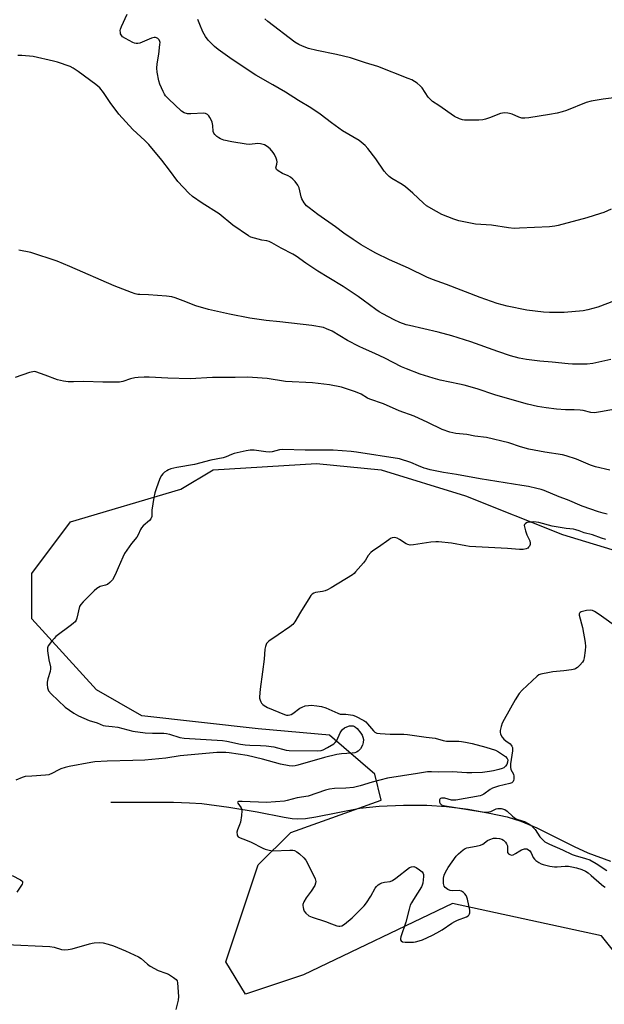
# Model space of a CAD drawing. Units: inches. Extents: x 1273767 to 1279767, y 557450 to 561450.
# Drawn here: x 1275335 to 1275586, y 559565 to 559987 of the extents above; entities that cross this region are included whole.
import ezdxf

# ---------------------------------------------------------------- set-up
doc = ezdxf.new("R2010")
doc.units = ezdxf.units.IN
doc.header["$MEASUREMENT"] = 0
for name, color, linetype in [('HYDRO-Single Line Stream', 4, 'Continuous'), ('NTRL-Trees', 3, 'Continuous'), ('Undefined', 1, 'Continuous')]:
    doc.layers.add(name, color=color, linetype=linetype)

msp = doc.modelspace()

# ---------------------------------------------------------------- linework, layer by layer
at = {"layer": 'HYDRO-Single Line Stream'}
msp.add_lwpolyline([(1275373.98, 559651.35), (1275400.88, 559651.4), (1275407.66, 559651.18), (1275413.05, 559650.76), (1275424.55, 559649.24), (1275436.77, 559647.27), (1275448.34, 559644.95), (1275451.74, 559644.45), (1275454.12, 559644.27), (1275457.5, 559644.43), (1275462.03, 559645.07), (1275480.85, 559648.83), (1275489.15, 559649.67), (1275499.53, 559650.13), (1275509.62, 559650.08), (1275518.01, 559649.54), (1275527.3, 559648.33), (1275536.56, 559646.74), (1275544.16, 559645.06), (1275550.01, 559643.31), (1275556.81, 559640.4), (1275572.85, 559632.42), (1275578.79, 559629.71), (1275588.51, 559626.02)], dxfattribs=at)
at = {"layer": 'NTRL-Trees'}
msp.add_lwpolyline([(1275639.58, 559525.57), (1275584.54, 559593.96), (1275520.63, 559607.85), (1275456.72, 559577.29), (1275431.72, 559568.95), (1275423.38, 559582.84), (1275437.27, 559624.52), (1275451.17, 559638.41), (1275490.07, 559652.31), (1275487.29, 559663.42), (1275467.84, 559680.09), (1275437.27, 559682.87), (1275387.26, 559688.43), (1275367.81, 559699.54), (1275340.03, 559730.1), (1275340.03, 559749.55), (1275356.7, 559771.78), (1275403.93, 559785.68), (1275417.82, 559794.01), (1275462.28, 559796.79), (1275490.07, 559794.01), (1275526.19, 559782.9), (1275567.87, 559766.23), (1275595.65, 559757.89)], dxfattribs=at)
at = {"layer": 'Undefined'}
for points, elevation in [([(1275590.13, 559866.57), (1275582.97, 559863.88), (1275578.7, 559862.72), (1275576.68, 559862.32), (1275568.55, 559861.53), (1275562.26, 559861.49), (1275559.77, 559861.65), (1275552.6, 559862.59), (1275544.08, 559864.21), (1275539.77, 559865.42), (1275532.57, 559867.97), (1275518.1, 559873.56), (1275511.98, 559875.73), (1275509.56, 559876.76), (1275501.74, 559880.58), (1275493.52, 559884.18), (1275487.74, 559887.01), (1275485.46, 559888.25), (1275481.48, 559890.58), (1275477.97, 559892.85), (1275474.05, 559895.61), (1275470.42, 559898.33), (1275462.86, 559903.6), (1275459.1, 559906.45), (1275457.98, 559907.4), (1275456.92, 559908.69), (1275455.93, 559910.35), (1275455.65, 559911.15), (1275455.15, 559913.71), (1275454.76, 559915.01), (1275454.19, 559916.23), (1275453.04, 559917.81), (1275452.12, 559918.81), (1275451.09, 559919.64), (1275450.07, 559920.18), (1275447.58, 559921.18), (1275445.85, 559922.29), (1275445.06, 559923), (1275444.86, 559923.4), (1275444.85, 559923.59), (1275445.28, 559925.18), (1275445.38, 559926.22), (1275445.21, 559927.01), (1275444.92, 559927.79), (1275444.21, 559929.33), (1275443.62, 559930.28), (1275442.31, 559931.74), (1275441.06, 559932.86), (1275439.85, 559933.53), (1275438.25, 559933.95), (1275437, 559934.03), (1275433.52, 559933.68), (1275432.04, 559933.76), (1275425.85, 559934.75), (1275422.44, 559935.59), (1275421.07, 559936.04), (1275420.34, 559936.46), (1275419.45, 559937.16), (1275418.64, 559937.93), (1275418.14, 559938.56), (1275417.88, 559939.29), (1275417.73, 559941.8), (1275417.48, 559943.2), (1275417.17, 559943.98), (1275416.51, 559945.24), (1275416.05, 559945.94), (1275415.51, 559946.5), (1275414.65, 559946.94), (1275413.84, 559947.06), (1275408.31, 559946.86), (1275406.85, 559946.89), (1275405.42, 559947.24), (1275404.28, 559947.91), (1275398.69, 559953.3), (1275397.46, 559954.59), (1275396.97, 559955.31), (1275396.42, 559956.35), (1275394.98, 559959.57), (1275394.61, 559961), (1275393.85, 559964.73), (1275393.64, 559966.45), (1275393.77, 559968.32), (1275394.51, 559972.43), (1275395.05, 559976.53), (1275395.08, 559977.39), (1275395.03, 559977.93), (1275394.67, 559978.62), (1275394.07, 559979.18), (1275393.6, 559979.46), (1275393.1, 559979.62), (1275392.57, 559979.6), (1275391.46, 559979.26), (1275386.45, 559977.17), (1275385.6, 559976.97), (1275384.86, 559976.98), (1275384.12, 559977.13), (1275383.33, 559977.45), (1275380.22, 559979.1), (1275379.02, 559979.92), (1275378.35, 559980.76), (1275378.14, 559981.23), (1275378.03, 559981.77), (1275378.02, 559982.61), (1275378.12, 559983.14), (1275378.58, 559984.37), (1275380.89, 559989.54)], 568), ([(1275588.71, 559905.97), (1275585.57, 559904.52), (1275584.23, 559903.98), (1275578.25, 559902.2), (1275565.94, 559898.84), (1275564.53, 559898.6), (1275562.24, 559898.39), (1275549.47, 559897.69), (1275547.17, 559897.64), (1275544.7, 559897.93), (1275537.38, 559899.01), (1275530.53, 559899.48), (1275523.34, 559900.97), (1275521.24, 559901.62), (1275516.1, 559903.68), (1275513.79, 559904.91), (1275509.51, 559907.39), (1275508.16, 559908.45), (1275503.55, 559912.82), (1275500.42, 559915.43), (1275498.96, 559916.45), (1275494.63, 559919.13), (1275493.41, 559919.98), (1275492.38, 559920.96), (1275491.26, 559922.26), (1275487.73, 559927.47), (1275484.28, 559931.99), (1275483.08, 559933.24), (1275480.5, 559935.45), (1275473.42, 559939.59), (1275468.69, 559943.02), (1275463.88, 559946.68), (1275459.78, 559949.39), (1275454.5, 559952.56), (1275448.91, 559956.06), (1275443.53, 559959.21), (1275436.19, 559963.38), (1275434.14, 559964.65), (1275425.07, 559970.8), (1275420.03, 559974.38), (1275418.48, 559975.73), (1275415.79, 559978.49), (1275414.61, 559980.02), (1275413.5, 559981.96), (1275412.12, 559985.15), (1275411.31, 559987.33)], 570), ([(1275594.41, 559954.2), (1275585.3, 559953.12), (1275580.15, 559952.26), (1275577.97, 559951.63), (1275569.6, 559948.22), (1275567.7, 559947.64), (1275565.5, 559947.12), (1275562.26, 559946.52), (1275553.42, 559945.1), (1275551.69, 559944.91), (1275550.41, 559945), (1275549.12, 559945.38), (1275546.23, 559946.63), (1275545.17, 559947.01), (1275544.34, 559947.17), (1275542.93, 559947.22), (1275542.09, 559947.15), (1275541.24, 559946.96), (1275536.53, 559945.06), (1275534.84, 559944.51), (1275533.7, 559944.23), (1275531.97, 559944.13), (1275527.28, 559944.14), (1275525.83, 559944.17), (1275524.97, 559944.27), (1275523.62, 559944.71), (1275521.55, 559945.7), (1275514.71, 559950.39), (1275512, 559952.13), (1275511.16, 559952.92), (1275510.21, 559954.03), (1275507.55, 559957.93), (1275506.81, 559958.84), (1275505.43, 559959.93), (1275503.17, 559961.36), (1275501.65, 559962.03), (1275488.59, 559967.11), (1275483.24, 559968.69), (1275476.78, 559970.84), (1275470.89, 559972.26), (1275462.44, 559974.02), (1275458.84, 559974.92), (1275456.2, 559975.84), (1275454.67, 559976.53), (1275452.99, 559977.61), (1275441.38, 559986.4), (1275440.05, 559987.54)], 572), ([(1275588.58, 559841.36), (1275580.89, 559839.74), (1275578.4, 559839.43), (1275576.34, 559839.36), (1275572.14, 559839.4), (1275570.35, 559839.49), (1275563.41, 559840.3), (1275558.06, 559840.69), (1275554.68, 559841.05), (1275552.41, 559841.38), (1275549.3, 559841.97), (1275545.59, 559842.95), (1275540.03, 559844.78), (1275528.45, 559848.99), (1275520.42, 559851.59), (1275514.55, 559853.09), (1275502.17, 559855.91), (1275500.76, 559856.33), (1275498, 559857.31), (1275495.61, 559858.4), (1275490.68, 559860.95), (1275489.19, 559861.83), (1275487.78, 559862.78), (1275482.31, 559866.92), (1275480.15, 559868.44), (1275473.73, 559872.68), (1275467.52, 559876.39), (1275462.79, 559879.35), (1275457.73, 559882.76), (1275453.56, 559885.71), (1275452.1, 559886.61), (1275447.11, 559889.21), (1275443, 559891.5), (1275441.94, 559892), (1275440.92, 559892.28), (1275438.72, 559892.64), (1275435.67, 559893.42), (1275434.03, 559893.91), (1275433, 559894.4), (1275426.34, 559899.1), (1275420.46, 559903.91), (1275413.09, 559908.5), (1275408.94, 559911.29), (1275407.43, 559912.72), (1275402.73, 559917.74), (1275399.17, 559922.61), (1275395.81, 559926.95), (1275390.22, 559933.66), (1275388.52, 559935.4), (1275383.34, 559940.1), (1275377.32, 559946.62), (1275373.67, 559951.69), (1275370.8, 559955.99), (1275369.19, 559957.94), (1275368.38, 559958.73), (1275367.46, 559959.47), (1275359.98, 559965.06), (1275357.82, 559966.44), (1275356.53, 559967.07), (1275351.01, 559968.93), (1275349.32, 559969.42), (1275340.6, 559971.36), (1275335.72, 559971.91), (1275333.96, 559971.91)], 566), ([(1275592.13, 559820.37), (1275584.17, 559818.89), (1275581.57, 559818.53), (1275580.06, 559818.65), (1275576.78, 559819.44), (1275575.41, 559819.65), (1275572.93, 559819.82), (1275569.14, 559819.83), (1275565.27, 559820.07), (1275560.79, 559820.58), (1275557.08, 559821.17), (1275552.82, 559822.24), (1275542.19, 559825.15), (1275538.77, 559826.19), (1275531.25, 559828.78), (1275525.67, 559830.39), (1275523.67, 559830.87), (1275515.32, 559832.5), (1275512.27, 559833.35), (1275506.74, 559835.15), (1275500.95, 559837.31), (1275498.78, 559838.25), (1275491.53, 559842.03), (1275487.34, 559843.98), (1275482.43, 559846.07), (1275480.57, 559846.96), (1275475.6, 559849.51), (1275468.92, 559853.5), (1275466.6, 559854.6), (1275465.23, 559855.05), (1275460.27, 559855.97), (1275446.48, 559857.6), (1275440.68, 559858.19), (1275433.62, 559859.13), (1275424.95, 559860.82), (1275415.88, 559862.83), (1275410.37, 559864.46), (1275405.06, 559866.63), (1275401.55, 559867.91), (1275400.18, 559868.31), (1275397.82, 559868.56), (1275390.08, 559869.08), (1275386.38, 559869.24), (1275385.54, 559869.33), (1275384.44, 559869.58), (1275382.8, 559870.16), (1275375.38, 559873.07), (1275356.39, 559881.33), (1275350.89, 559883.63), (1275339.54, 559887.24), (1275334.4, 559888.24)], 564), ([(1275588.18, 559793.9), (1275581.96, 559795.32), (1275579.93, 559796.07), (1275573.82, 559798.59), (1275569.43, 559800.09), (1275567.84, 559800.54), (1275560.22, 559801.61), (1275553.47, 559802.89), (1275549.9, 559803.91), (1275544.83, 559805.64), (1275535.29, 559807.87), (1275530.29, 559808.49), (1275526.84, 559809.2), (1275522.05, 559809.61), (1275519.5, 559810.13), (1275516.17, 559811.31), (1275510.01, 559814.31), (1275504.15, 559817), (1275497.77, 559819.34), (1275490.99, 559822.32), (1275485.21, 559824.35), (1275484.18, 559824.85), (1275481.36, 559826.5), (1275479.06, 559827.53), (1275473, 559829.45), (1275467.8, 559830.57), (1275460.46, 559831.36), (1275448.9, 559831.98), (1275441.02, 559833.23), (1275434.83, 559833.72), (1275432.6, 559833.82), (1275427.3, 559833.69), (1275417.56, 559833.61), (1275408.01, 559833.07), (1275398.37, 559833.36), (1275390.35, 559833.78), (1275388.32, 559833.78), (1275385.74, 559833.68), (1275384.32, 559833.51), (1275382.34, 559833.02), (1275379.06, 559831.9), (1275377.61, 559831.67), (1275370.51, 559831.68), (1275362.39, 559831.9), (1275357.96, 559831.79), (1275355.63, 559831.84), (1275353.62, 559832.04), (1275351.11, 559832.63), (1275345.69, 559834.7), (1275341.79, 559836.06), (1275341.23, 559836.17), (1275340.48, 559836.16), (1275339.06, 559835.83), (1275332.89, 559833.73)], 562), ([(1275586.98, 559775.07), (1275585.26, 559775.43), (1275583.32, 559776.03), (1275576.29, 559778.49), (1275569.97, 559781.09), (1275566.37, 559782.44), (1275559.94, 559785.18), (1275558.68, 559785.58), (1275556.8, 559786.05), (1275553.31, 559786.82), (1275550.39, 559787.37), (1275532.54, 559790.19), (1275522.4, 559792.06), (1275516.77, 559792.95), (1275511, 559794.08), (1275509.56, 559794.39), (1275508.45, 559794.72), (1275506.01, 559795.7), (1275502.72, 559797.17), (1275497.82, 559798.7), (1275479.42, 559801.67), (1275477.09, 559801.95), (1275469.39, 559802.5), (1275457.42, 559802.47), (1275447.78, 559802.8), (1275446.34, 559802.62), (1275443.23, 559801.74), (1275441.89, 559801.6), (1275440.43, 559801.74), (1275435.45, 559802.49), (1275433.7, 559802.53), (1275432, 559802.23), (1275426.92, 559801.06), (1275425.81, 559800.67), (1275423.53, 559799.64), (1275422.21, 559799.22), (1275416.84, 559798.13), (1275409.87, 559796.39), (1275402.29, 559795.02), (1275399.75, 559794.41), (1275398.65, 559794.05), (1275397.92, 559793.66), (1275397.04, 559793.01), (1275396.21, 559792.28), (1275395.68, 559791.67), (1275395.03, 559790.36), (1275393.39, 559785.89), (1275392.86, 559784.19), (1275392.47, 559782.17), (1275391.56, 559776.65), (1275391.48, 559774.02), (1275391.15, 559773.02), (1275390.58, 559772.31), (1275387.86, 559769.99), (1275387.06, 559769.13), (1275386.64, 559768.43), (1275385.65, 559766.15), (1275385.07, 559765.08), (1275382.87, 559762.42), (1275379.87, 559758.15), (1275379.06, 559756.59), (1275377.09, 559751.91), (1275375.74, 559748.92), (1275374.63, 559746.82), (1275373.55, 559745.62), (1275372.49, 559744.83), (1275371.67, 559744.52), (1275369.38, 559743.93), (1275368.6, 559743.6), (1275367.88, 559743.16), (1275366.8, 559742.17), (1275362.07, 559737.36), (1275361.11, 559736.29), (1275360.56, 559735.31), (1275359.28, 559730.3), (1275359, 559729.53), (1275358.58, 559728.85), (1275357.97, 559728.25), (1275357.07, 559727.51), (1275350.37, 559722.51), (1275349.58, 559721.7), (1275348.43, 559720.33), (1275347.05, 559718.47), (1275346.79, 559717.7), (1275346.82, 559716.29), (1275347.38, 559712.51), (1275348.03, 559709.44), (1275348.1, 559708.61), (1275347.9, 559707.48), (1275346.95, 559704.36), (1275346.68, 559702.94), (1275346.68, 559701.83), (1275346.81, 559700.45), (1275347, 559699.66), (1275347.23, 559699.18), (1275348.38, 559697.89), (1275354.4, 559692.23), (1275358.02, 559689.63), (1275360.04, 559688.41), (1275364.59, 559686.46), (1275368.14, 559685.39), (1275370.63, 559684.35), (1275371.66, 559684.15), (1275374.56, 559683.89), (1275376.89, 559683.52), (1275383.38, 559681.89), (1275388.64, 559681.19), (1275391.83, 559681.02), (1275396.67, 559680.96), (1275397.81, 559680.88), (1275399.2, 559680.55), (1275403.57, 559679.16), (1275405.39, 559678.83), (1275421.84, 559677.81), (1275423.68, 559677.53), (1275429.62, 559676.3), (1275431.64, 559676.01), (1275433.68, 559675.82), (1275438.16, 559675.77), (1275440.69, 559675.59), (1275443.93, 559675.09), (1275449.23, 559673.75), (1275450.53, 559673.55), (1275462.84, 559673.41), (1275464.19, 559673.53), (1275465.16, 559673.85), (1275466.95, 559674.81), (1275469.69, 559676.48), (1275470.32, 559677.03), (1275470.94, 559677.87), (1275472.38, 559681.14), (1275472.92, 559682.03), (1275473.41, 559682.62), (1275474.32, 559683.34), (1275475.33, 559683.8), (1275476.45, 559684.13), (1275477.48, 559684.2), (1275477.95, 559684.11), (1275478.62, 559683.86), (1275479.06, 559683.58), (1275479.67, 559683.01), (1275481.27, 559681.03), (1275481.8, 559680.1), (1275482.14, 559679.34), (1275482.39, 559678.28), (1275482.3, 559676.99), (1275481.93, 559675.91), (1275481.09, 559674.34), (1275480.56, 559673.66), (1275480.16, 559673.32), (1275479.48, 559672.91), (1275478.74, 559672.61), (1275477.6, 559672.43), (1275472.93, 559672.19), (1275470.91, 559671.91), (1275465.65, 559670.56), (1275454.18, 559667.26), (1275453.07, 559667.01), (1275452, 559666.87), (1275450.45, 559666.96), (1275446.81, 559667.7), (1275439.08, 559669.91), (1275432.48, 559671.36), (1275424.7, 559672.57), (1275423.26, 559672.71), (1275421.56, 559672.75), (1275419.52, 559672.65), (1275403.71, 559671.22), (1275397.61, 559670.33), (1275388.48, 559669.47), (1275383.41, 559669.21), (1275372.43, 559669.04), (1275367.14, 559668.69), (1275365.37, 559668.45), (1275355.99, 559666.76), (1275354.31, 559666.33), (1275352.41, 559665.67), (1275351.39, 559665.18), (1275348.94, 559663.8), (1275347.36, 559663.19), (1275345.93, 559662.99), (1275340.09, 559662.62), (1275337.2, 559662.35), (1275335.81, 559661.96), (1275333.13, 559660.78)], 560), ([(1275586.46, 559764.09), (1275584.57, 559764.69), (1275580.79, 559766.11), (1275577.1, 559767.03), (1275574.99, 559767.88), (1275573.64, 559768.33), (1275572.55, 559768.55), (1275569.49, 559768.82), (1275565.19, 559769.55), (1275563.47, 559769.92), (1275557.71, 559771.41), (1275555.55, 559771.68), (1275554.13, 559771.64), (1275552.72, 559771.4), (1275551.99, 559771.07), (1275551.52, 559770.55), (1275551.44, 559770.08), (1275551.49, 559769.54), (1275551.94, 559767.83), (1275552.54, 559766.12), (1275553.78, 559763.52), (1275554.01, 559762.49), (1275553.94, 559761.97), (1275553.63, 559761.22), (1275553.33, 559760.78), (1275552.96, 559760.41), (1275552.26, 559760.1), (1275550.91, 559759.86), (1275549.47, 559759.82), (1275544.18, 559760.21), (1275527.97, 559761.11), (1275526.29, 559761.35), (1275520.23, 559762.5), (1275514.58, 559763.13), (1275513.43, 559763.12), (1275511.36, 559762.94), (1275503.84, 559761.83), (1275502.4, 559761.75), (1275501.48, 559761.94), (1275500.74, 559762.26), (1275497.82, 559764.16), (1275496.82, 559764.71), (1275495.83, 559764.98), (1275494.75, 559764.87), (1275493.97, 559764.54), (1275493.23, 559764.06), (1275488.93, 559760.9), (1275486.5, 559759.26), (1275485.6, 559758.52), (1275484.44, 559757.25), (1275483.29, 559755.33), (1275482.4, 559754.18), (1275478.97, 559750.19), (1275478.36, 559749.56), (1275477.68, 559749.01), (1275468.56, 559743.36), (1275467.01, 559742.48), (1275465.95, 559742.07), (1275464.85, 559741.79), (1275461.77, 559741.4), (1275461.07, 559741.13), (1275460.44, 559740.72), (1275459.88, 559740.1), (1275459.39, 559739.39), (1275455.37, 559732.93), (1275452.92, 559728.83), (1275452.09, 559727.69), (1275450.86, 559726.64), (1275445.8, 559723.27), (1275441.76, 559720.44), (1275441.15, 559719.86), (1275440.85, 559719.43), (1275440.33, 559718.22), (1275440.12, 559717.1), (1275439.73, 559712.79), (1275439.1, 559707.31), (1275438, 559699.88), (1275437.76, 559696.61), (1275437.8, 559696.03), (1275438, 559695.21), (1275438.33, 559694.43), (1275438.63, 559693.95), (1275439.16, 559693.37), (1275439.78, 559692.86), (1275441.18, 559692.01), (1275448.48, 559689.06), (1275449.3, 559688.8), (1275450.1, 559688.72), (1275450.83, 559688.86), (1275451.32, 559689.06), (1275452.04, 559689.51), (1275455.08, 559691.74), (1275456.07, 559692.24), (1275457.38, 559692.7), (1275458.8, 559692.95), (1275459.96, 559693.01), (1275462.33, 559692.8), (1275464.38, 559692.49), (1275466.31, 559691.83), (1275471.35, 559689.61), (1275472.4, 559689.23), (1275473.08, 559689.13), (1275474.79, 559689.17), (1275475.91, 559689.08), (1275477.86, 559688.7), (1275478.94, 559688.3), (1275482.55, 559686.42), (1275483.36, 559685.88), (1275484.16, 559685.08), (1275486.71, 559682.04), (1275487.33, 559681.47), (1275488.14, 559681.05), (1275489.58, 559680.82), (1275493.87, 559680.58), (1275499.68, 559680.58), (1275501.28, 559680.49), (1275509.4, 559679.26), (1275513.14, 559678.93), (1275516.64, 559677.9), (1275518.08, 559677.6), (1275523.39, 559677.56), (1275524.53, 559677.44), (1275526.23, 559677.12), (1275529.05, 559676.51), (1275534.89, 559675.07), (1275539.09, 559673.68), (1275540.4, 559673), (1275543.36, 559670.94), (1275544.15, 559670.17), (1275544.38, 559669.55), (1275544.3, 559668.61), (1275543.94, 559667.6), (1275543.42, 559666.79), (1275542.67, 559666.14), (1275541.9, 559665.79), (1275540.51, 559665.37), (1275538.25, 559664.8), (1275536.59, 559664.49), (1275533.46, 559664.16), (1275528.94, 559663.92), (1275526.82, 559663.97), (1275520.52, 559664.36), (1275514.8, 559664.33), (1275511.59, 559664.48), (1275509.85, 559664.35), (1275505.56, 559663.75), (1275492.68, 559661.76), (1275486.08, 559659.99), (1275481, 559658.4), (1275478.14, 559657.75), (1275474.79, 559657.36), (1275469.98, 559657.29), (1275467.82, 559656.99), (1275466.17, 559656.55), (1275458.66, 559654.04), (1275453.9, 559653.23), (1275449.7, 559652.11), (1275448.57, 559651.88), (1275440.77, 559651.32), (1275430.4, 559651.75), (1275429.29, 559651.72), (1275428.82, 559651.62), (1275428.54, 559651.48), (1275428.4, 559651.28), (1275428.47, 559650.94), (1275429.91, 559649), (1275430.1, 559648.56), (1275430.2, 559647.73), (1275430.01, 559645.69), (1275429.56, 559642.76), (1275429.22, 559641.67), (1275428.37, 559639.56), (1275428.1, 559638.5), (1275428.19, 559637.38), (1275428.38, 559636.89), (1275428.64, 559636.54), (1275429.46, 559636.05), (1275431.82, 559635.21), (1275434.13, 559634.22), (1275439.18, 559631.67), (1275440.25, 559631.28), (1275441.87, 559630.82), (1275443.55, 559630.58), (1275450.75, 559630.83), (1275452.1, 559630.75), (1275452.87, 559630.59), (1275453.85, 559630.08), (1275454.99, 559629.16), (1275456.75, 559627.57), (1275457.67, 559626.45), (1275460.82, 559620.42), (1275461.64, 559618.49), (1275461.92, 559617.37), (1275461.87, 559616.6), (1275461.48, 559615.6), (1275459.94, 559613.22), (1275457.82, 559610.36), (1275456.83, 559608.58), (1275456.43, 559607.53), (1275456.37, 559607), (1275456.47, 559606.2), (1275456.68, 559605.41), (1275456.98, 559604.65), (1275457.63, 559603.77), (1275458.92, 559602.67), (1275460.41, 559601.97), (1275466.17, 559600.19), (1275468.72, 559599.16), (1275470.96, 559598.38), (1275471.79, 559598.16), (1275472.33, 559598.11), (1275473.08, 559598.3), (1275474.23, 559599.06), (1275477.58, 559601.81), (1275482.64, 559606.84), (1275483.68, 559608.2), (1275485.61, 559611.03), (1275487.44, 559614.5), (1275487.96, 559615.14), (1275488.74, 559615.91), (1275489.4, 559616.38), (1275490.35, 559616.76), (1275491.38, 559617.01), (1275493.86, 559617.38), (1275494.91, 559617.73), (1275496.37, 559618.73), (1275502.12, 559623.31), (1275503.08, 559623.71), (1275504.06, 559623.73), (1275505.05, 559623.3), (1275506.47, 559622.33), (1275507.56, 559621.44), (1275508.02, 559620.82), (1275508.15, 559620.33), (1275508.18, 559619.51), (1275507.86, 559616.64), (1275507.65, 559615.81), (1275507.27, 559615.03), (1275503.84, 559609.62), (1275502.98, 559608.15), (1275502.51, 559607.13), (1275502.01, 559605.49), (1275500.57, 559599.88), (1275498.44, 559593.67), (1275498.25, 559592.85), (1275498.27, 559592.35), (1275498.55, 559591.84), (1275499.16, 559591.52), (1275500.29, 559591.38), (1275502.71, 559591.33), (1275503.91, 559591.36), (1275504.75, 559591.48), (1275506.38, 559591.9), (1275507.73, 559592.38), (1275512.08, 559594.34), (1275513.93, 559595.28), (1275516.2, 559596.61), (1275520.42, 559599.45), (1275521.64, 559600.19), (1275522.83, 559600.73), (1275526.62, 559602.18), (1275527.33, 559602.58), (1275527.7, 559602.96), (1275527.96, 559603.42), (1275528.12, 559603.94), (1275528.13, 559605.07), (1275527.11, 559609.76), (1275526.86, 559610.61), (1275526.5, 559611.39), (1275526, 559612.05), (1275525.42, 559612.65), (1275524.55, 559613.26), (1275523.46, 559613.45), (1275520.52, 559613.37), (1275519.66, 559613.45), (1275518.59, 559613.9), (1275517.43, 559614.74), (1275516.99, 559615.4), (1275516.82, 559616.46), (1275516.84, 559618.75), (1275517.1, 559620.1), (1275517.7, 559621.35), (1275518.83, 559623.29), (1275522.19, 559628.17), (1275523.18, 559629.27), (1275525.27, 559630.96), (1275526.01, 559631.44), (1275526.81, 559631.75), (1275530.82, 559632.46), (1275532.65, 559632.96), (1275533.64, 559633.41), (1275535.73, 559634.88), (1275536.68, 559635.4), (1275538.17, 559635.89), (1275539.58, 559636), (1275540.75, 559635.85), (1275541.85, 559635.52), (1275542.56, 559635.05), (1275543.34, 559634.18), (1275543.85, 559633.46), (1275544.2, 559632.69), (1275544.28, 559631.91), (1275544.18, 559630.66), (1275544.3, 559629.86), (1275544.68, 559629.24), (1275545.29, 559628.87), (1275546, 559628.71), (1275546.75, 559628.82), (1275547.75, 559629.3), (1275549.56, 559630.49), (1275550.3, 559630.87), (1275551.57, 559631.32), (1275552.07, 559631.39), (1275552.56, 559631.34), (1275553.26, 559631.01), (1275553.79, 559630.48), (1275554.34, 559629.61), (1275555.29, 559627.62), (1275555.78, 559626.96), (1275556.44, 559626.4), (1275557.68, 559625.57), (1275558.71, 559624.96), (1275559.52, 559624.6), (1275562.41, 559623.9), (1275564.46, 559623.59), (1275565.6, 559623.63), (1275569.02, 559623.95), (1275570.42, 559623.95), (1275571.87, 559623.68), (1275573.88, 559623.18), (1275576.14, 559622.5), (1275577.7, 559621.78), (1275578.89, 559621.04), (1275580.2, 559619.96), (1275584.54, 559616.04), (1275585.46, 559615.33), (1275586.12, 559614.96)], 558), ([(1275592.23, 559725.85), (1275583.56, 559731.96), (1275581.66, 559733.22), (1275580.67, 559733.7), (1275579.83, 559733.84), (1275578.13, 559733.62), (1275575.91, 559733.07), (1275575.45, 559732.85), (1275575.15, 559732.56), (1275575, 559732.16), (1275575.01, 559731.67), (1275576.49, 559726.34), (1275577.55, 559719.93), (1275577.73, 559718.18), (1275577.59, 559716.46), (1275577.14, 559713.32), (1275576.82, 559712.25), (1275576.39, 559711.54), (1275575.29, 559710.24), (1275574.3, 559709.24), (1275573.64, 559708.76), (1275573.12, 559708.54), (1275571.69, 559708.22), (1275568.44, 559707.73), (1275563.73, 559707.34), (1275562.33, 559707.12), (1275558.55, 559706.3), (1275557.75, 559705.99), (1275557.04, 559705.51), (1275550.61, 559699.52), (1275549.25, 559698.01), (1275547.53, 559695.29), (1275542.82, 559686.93), (1275542.01, 559685.32), (1275541.56, 559683.93), (1275541.16, 559682.22), (1275541.08, 559681.38), (1275541.26, 559680.58), (1275541.95, 559679.33), (1275542.7, 559678.44), (1275543.57, 559677.7), (1275545.36, 559676.39), (1275545.88, 559675.91), (1275546.13, 559675.5), (1275546.35, 559674.8), (1275546.37, 559673.42), (1275545.59, 559667.9), (1275545.5, 559666.49), (1275545.7, 559665.41), (1275546.78, 559663.39), (1275547.03, 559662.59), (1275547, 559661.22), (1275546.87, 559660.7), (1275546.65, 559660.23), (1275546.12, 559659.74), (1275545.26, 559659.38), (1275540.44, 559658.25), (1275537.76, 559657.36), (1275536.78, 559656.82), (1275534.02, 559654.81), (1275533.28, 559654.42), (1275532.53, 559654.17), (1275522.04, 559652.27), (1275521.21, 559652.22), (1275520.2, 559652.3), (1275517.34, 559653.05), (1275516.49, 559653.16), (1275515.95, 559653.12), (1275515.53, 559652.96), (1275515.24, 559652.7), (1275515.06, 559652.35), (1275515.01, 559651.91), (1275515.06, 559651.45), (1275515.35, 559650.77), (1275515.93, 559650.23), (1275516.62, 559649.95), (1275533.33, 559647.3), (1275534.83, 559647.13), (1275536.3, 559647.19), (1275537.1, 559647.43), (1275539.38, 559648.54), (1275540.16, 559648.73), (1275541.52, 559648.62), (1275543.11, 559648.2), (1275544.05, 559647.59), (1275546.38, 559645.33), (1275547.3, 559644.62), (1275548.28, 559644.17), (1275550.58, 559643.45), (1275551.59, 559643.06), (1275553.16, 559642.19), (1275554.65, 559641.18), (1275555.29, 559640.59), (1275556.06, 559639.7), (1275558.16, 559636.57), (1275559.06, 559635.48), (1275560.34, 559634.41), (1275562.34, 559633.31), (1275567.93, 559630.94), (1275572.01, 559628.97), (1275573.34, 559628.53), (1275577.8, 559627.28), (1275579.53, 559626.65), (1275582.28, 559625.1), (1275586.96, 559622.05)], 556), ([(1275331.6, 559619.88), (1275335.19, 559618.11), (1275335.8, 559617.67), (1275336.03, 559617.33), (1275336.06, 559616.75), (1275335.89, 559616.27), (1275333.66, 559612.76)], 560), ([(1275328.96, 559590.33), (1275347.7, 559589.52), (1275349.56, 559589.16), (1275352.81, 559588.2), (1275354.24, 559588.03), (1275355.65, 559588.17), (1275357.34, 559588.5), (1275364.8, 559590.66), (1275365.95, 559590.92), (1275366.83, 559591.02), (1275369.17, 559591.11), (1275370.62, 559591.02), (1275372.84, 559590.47), (1275375.04, 559589.75), (1275380.21, 559587.62), (1275385.86, 559585.06), (1275386.99, 559584.34), (1275389.69, 559581.88), (1275390.86, 559581.04), (1275394.2, 559579.2), (1275397.57, 559578), (1275398.65, 559577.54), (1275400.89, 559576.15), (1275401.99, 559575.26), (1275402.37, 559574.68), (1275402.61, 559573.81), (1275403.04, 559567.95), (1275402.84, 559566.48), (1275401.88, 559562.41)], 560)]:
    msp.add_lwpolyline(points, dxfattribs=dict(at, elevation=elevation))

doc.saveas('drawing.dxf')
